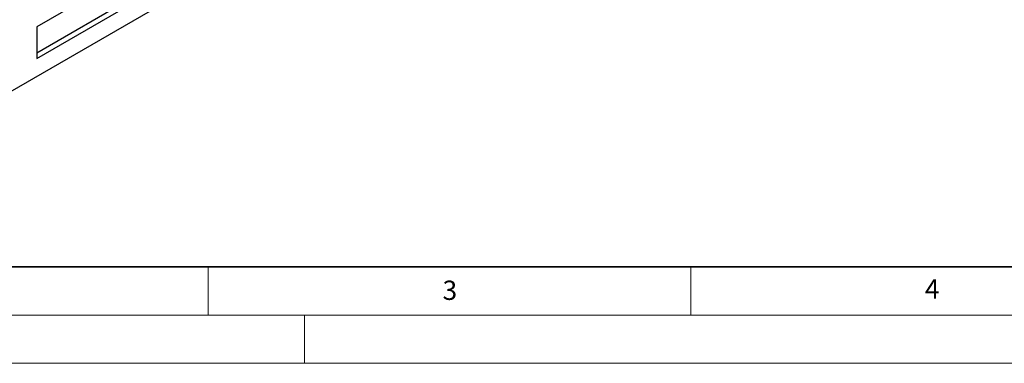
# Model space of a CAD drawing. Units: millimetres. Extents: x 0 to 420, y 0 to 297.
# Drawn here: x 95 to 197, y 0 to 36 of the extents above; entities that cross this region are included whole.
import ezdxf

# ---------------------------------------------------------------- set-up
doc = ezdxf.new("R2010")
doc.units = ezdxf.units.MM
doc.styles.add('SLDTEXTSTYLE0', font='TXT', dxfattribs={"width": 0.605})

msp = doc.modelspace()

# ---------------------------------------------------------------- linework, layer by layer
at = {"color": 7, "linetype": 'Continuous', "lineweight": 25}
for p, q in [((193.6864, 85.378), (94.4555, 28.0932)), ((110.995, 42.7786), (97.2453, 34.8411)), ((110.4765, 42.4792), (97.2453, 34.841)), ((97.2453, 32.1737), (110.4765, 39.8119)), ((97.2453, 31.5749), (110.995, 39.5125)), ((97.2453, 34.8411), (97.2453, 31.5749))]:
    msp.add_line(p, q, dxfattribs=at)
at = {"color": 7, "linetype": 'Continuous', "lineweight": 35}
msp.add_line((20, 10), (415, 10), dxfattribs=at)
at = {"color": 7, "linetype": 'Continuous', "lineweight": 18}
for p, q in [((115, 10), (115, 5)), ((165, 10), (165, 5)), ((15, 5), (415, 5)), ((125, 5), (125, 0)), ((0, 0), (420, 0))]:
    msp.add_line(p, q, dxfattribs=at)

# ---------------------------------------------------------------- texts
at = {"color": 7, "linetype": 'Continuous', "lineweight": 18, "char_height": 2, "attachment_point": 2, "style": 'SLDTEXTSTYLE0'}
for s, insert in [('3', (140.0453, 8.5647)), ('4', (190.0227, 8.7073))]:
    msp.add_mtext(s, dxfattribs=dict(at, insert=insert))

doc.saveas('drawing.dxf')
